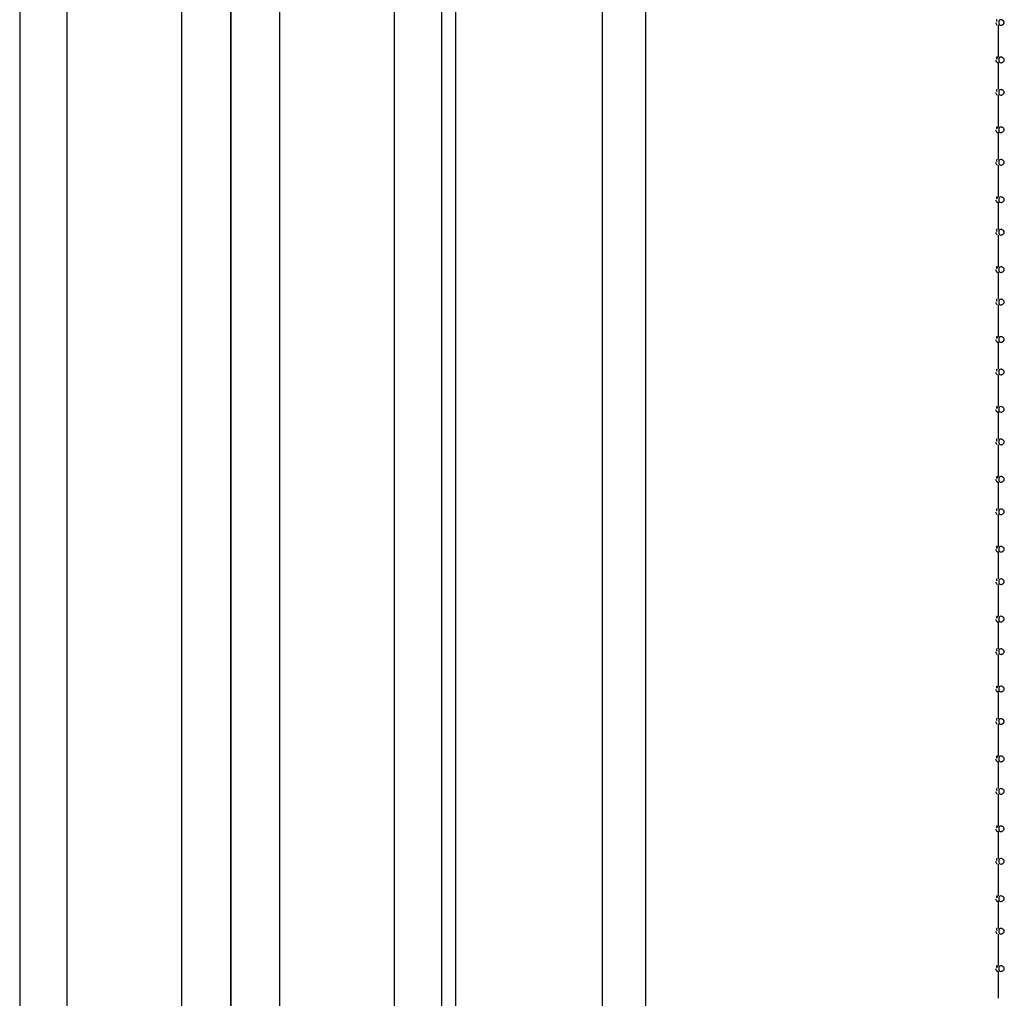
# Paper-space layout '177R0621_4_3' of a CAD drawing. Units: millimetres. Extents: x 0 to 841, y 0 to 594.
# Drawn here: x 374 to 388, y 392 to 406 of the extents above; entities that cross this region are included whole.
import ezdxf

# ---------------------------------------------------------------- set-up
doc = ezdxf.new("R2010")
doc.units = ezdxf.units.MM
doc.header["$LTSCALE"] = 46.255
doc.layers.get('0').update_dxf_attribs({"linetype": 'CONTINUOUS'})
for name, color, linetype in [('002___PRT_ALL_AXES', 7, 'CONTINUOUS'), ('DATUM', 7, 'CONTINUOUS'), ('NOTES', 7, 'CONTINUOUS')]:
    doc.layers.add(name, color=color, linetype=linetype)

psp = doc.layouts.new('177R0621_4_3')

# ---------------------------------------------------------------- linework, layer by layer
at = {"color": 7, "linetype": 'CONTINUOUS'}
for p, q in [((376.705, 493.48), (376.705, 284.982)), ((379.725, 284.362), (379.725, 493.48)), ((379.925, 284.982), (379.925, 493.48)), ((382.025, 284.982), (382.025, 493.012)), ((382.645, 362.277), (382.645, 418.012)), ((387.695, 405.017), (387.695, 405.472)), ((387.695, 404.552), (387.695, 404.937)), ((387.695, 404.017), (387.695, 404.472)), ((387.695, 403.552), (387.695, 403.937)), ((387.695, 403.017), (387.695, 403.472)), ((387.695, 402.552), (387.695, 402.937)), ((387.695, 402.017), (387.695, 402.472)), ((387.695, 401.552), (387.695, 401.937)), ((387.695, 401.017), (387.695, 401.472)), ((387.695, 400.552), (387.695, 400.937)), ((387.695, 400.017), (387.695, 400.472)), ((387.695, 399.552), (387.695, 399.937)), ((387.695, 399.017), (387.695, 399.472)), ((387.695, 398.552), (387.695, 398.937)), ((387.695, 398.017), (387.695, 398.472)), ((387.695, 397.552), (387.695, 397.937)), ((387.695, 397.017), (387.695, 397.472)), ((387.695, 396.552), (387.695, 396.937)), ((387.695, 396.017), (387.695, 396.472)), ((387.695, 395.552), (387.695, 395.937)), ((387.695, 395.017), (387.695, 395.472)), ((387.695, 394.552), (387.695, 394.937)), ((387.695, 394.017), (387.695, 394.472)), ((387.695, 393.552), (387.695, 393.937)), ((387.695, 393.017), (387.695, 393.472)), ((387.695, 392.552), (387.695, 392.937)), ((387.695, 392.017), (387.695, 392.472)), ((387.695, 391.552), (387.695, 391.937))]:
    psp.add_line(p, q, dxfattribs=at)
for points, knots in [([(387.651, 405.512), (387.651, 405.505), (387.659, 405.49), (387.67, 405.479), (387.676, 405.475)], [0, 0, 0, 0, 0.48823, 1, 1, 1, 1]), ([(387.674, 405.549), (387.672, 405.551), (387.656, 405.549), (387.668, 405.532), (387.67, 405.524)], [0, 0, 0, 0, 0.234264, 1, 1, 1, 1]), ([(387.727, 405.552), (387.719, 405.552), (387.7, 405.542), (387.699, 405.522), (387.699, 405.512)], [0, 0, 0, 0, 0.451916, 1, 1, 1, 1]), ([(387.699, 405.512), (387.699, 405.502), (387.7, 405.482), (387.719, 405.472), (387.727, 405.472)], [0, 0, 0, 0, 0.548084, 1, 1, 1, 1]), ([(387.745, 405.548), (387.742, 405.55), (387.736, 405.551), (387.73, 405.552), (387.727, 405.552)], [0, 0, 0, 0, 0.524766, 1, 1, 1, 1]), ([(387.727, 405.472), (387.73, 405.472), (387.736, 405.473), (387.742, 405.475), (387.745, 405.476)], [0, 0, 0, 0, 0.475234, 1, 1, 1, 1]), ([(387.777, 405.512), (387.777, 405.52), (387.768, 405.537), (387.753, 405.545), (387.745, 405.548)], [0, 0, 0, 0, 0.481778, 1, 1, 1, 1]), ([(387.745, 405.476), (387.753, 405.479), (387.768, 405.488), (387.777, 405.504), (387.777, 405.512)], [0, 0, 0, 0, 0.518222, 1, 1, 1, 1]), ([(387.674, 405.014), (387.672, 405.016), (387.656, 405.014), (387.668, 404.997), (387.67, 404.989)], [0, 0, 0, 0, 0.234264, 1, 1, 1, 1]), ([(387.682, 405.005), (387.681, 405.007), (387.678, 405.01), (387.675, 405.013), (387.674, 405.014)], [0, 0, 0, 0, 0.544646, 1, 1, 1, 1]), ([(387.727, 405.017), (387.719, 405.017), (387.7, 405.007), (387.699, 404.987), (387.699, 404.977)], [0, 0, 0, 0, 0.451916, 1, 1, 1, 1]), ([(387.753, 405.01), (387.749, 405.012), (387.741, 405.016), (387.732, 405.017), (387.727, 405.017)], [0, 0, 0, 0, 0.527814, 1, 1, 1, 1]), ([(387.777, 404.977), (387.777, 404.984), (387.771, 404.998), (387.76, 405.006), (387.753, 405.01)], [0, 0, 0, 0, 0.482763, 1, 1, 1, 1]), ([(387.651, 404.977), (387.651, 404.97), (387.659, 404.955), (387.67, 404.944), (387.676, 404.94)], [0, 0, 0, 0, 0.48823, 1, 1, 1, 1]), ([(387.676, 404.94), (387.679, 404.939), (387.685, 404.935), (387.687, 404.942), (387.687, 404.945)], [0, 0, 0, 0, 0.529685, 1, 1, 1, 1]), ([(387.699, 404.977), (387.699, 404.967), (387.7, 404.947), (387.719, 404.937), (387.727, 404.937)], [0, 0, 0, 0, 0.548084, 1, 1, 1, 1]), ([(387.727, 404.937), (387.73, 404.937), (387.736, 404.938), (387.742, 404.94), (387.745, 404.941)], [0, 0, 0, 0, 0.475233, 1, 1, 1, 1]), ([(387.745, 404.941), (387.753, 404.944), (387.768, 404.953), (387.777, 404.969), (387.777, 404.977)], [0, 0, 0, 0, 0.518223, 1, 1, 1, 1]), ([(387.651, 404.512), (387.651, 404.505), (387.659, 404.49), (387.67, 404.479), (387.676, 404.475)], [0, 0, 0, 0, 0.48823, 1, 1, 1, 1]), ([(387.674, 404.549), (387.672, 404.551), (387.656, 404.549), (387.668, 404.532), (387.67, 404.524)], [0, 0, 0, 0, 0.234264, 1, 1, 1, 1]), ([(387.727, 404.552), (387.719, 404.552), (387.7, 404.542), (387.699, 404.522), (387.699, 404.512)], [0, 0, 0, 0, 0.451916, 1, 1, 1, 1]), ([(387.699, 404.512), (387.699, 404.502), (387.7, 404.482), (387.719, 404.472), (387.727, 404.472)], [0, 0, 0, 0, 0.548084, 1, 1, 1, 1]), ([(387.745, 404.548), (387.742, 404.55), (387.736, 404.551), (387.73, 404.552), (387.727, 404.552)], [0, 0, 0, 0, 0.524766, 1, 1, 1, 1]), ([(387.727, 404.472), (387.73, 404.472), (387.736, 404.473), (387.742, 404.475), (387.745, 404.476)], [0, 0, 0, 0, 0.475234, 1, 1, 1, 1]), ([(387.777, 404.512), (387.777, 404.52), (387.768, 404.537), (387.753, 404.545), (387.745, 404.548)], [0, 0, 0, 0, 0.481778, 1, 1, 1, 1]), ([(387.745, 404.476), (387.753, 404.479), (387.768, 404.488), (387.777, 404.504), (387.777, 404.512)], [0, 0, 0, 0, 0.518222, 1, 1, 1, 1]), ([(387.674, 404.014), (387.672, 404.016), (387.656, 404.014), (387.668, 403.997), (387.67, 403.989)], [0, 0, 0, 0, 0.234264, 1, 1, 1, 1]), ([(387.727, 404.017), (387.719, 404.017), (387.7, 404.007), (387.699, 403.987), (387.699, 403.977)], [0, 0, 0, 0, 0.451916, 1, 1, 1, 1]), ([(387.753, 404.01), (387.749, 404.012), (387.741, 404.016), (387.732, 404.017), (387.727, 404.017)], [0, 0, 0, 0, 0.527814, 1, 1, 1, 1]), ([(387.651, 403.977), (387.651, 403.97), (387.659, 403.955), (387.67, 403.944), (387.676, 403.94)], [0, 0, 0, 0, 0.48823, 1, 1, 1, 1]), ([(387.682, 404.005), (387.681, 404.007), (387.678, 404.01), (387.675, 404.013), (387.674, 404.014)], [0, 0, 0, 0, 0.544646, 1, 1, 1, 1]), ([(387.676, 403.94), (387.679, 403.939), (387.685, 403.935), (387.687, 403.942), (387.687, 403.945)], [0, 0, 0, 0, 0.529685, 1, 1, 1, 1]), ([(387.699, 403.977), (387.699, 403.967), (387.7, 403.947), (387.719, 403.937), (387.727, 403.937)], [0, 0, 0, 0, 0.548084, 1, 1, 1, 1]), ([(387.727, 403.937), (387.73, 403.937), (387.736, 403.938), (387.742, 403.94), (387.745, 403.941)], [0, 0, 0, 0, 0.475233, 1, 1, 1, 1]), ([(387.745, 403.941), (387.753, 403.944), (387.768, 403.953), (387.777, 403.969), (387.777, 403.977)], [0, 0, 0, 0, 0.518223, 1, 1, 1, 1]), ([(387.777, 403.977), (387.777, 403.984), (387.771, 403.998), (387.76, 404.006), (387.753, 404.01)], [0, 0, 0, 0, 0.482763, 1, 1, 1, 1]), ([(387.651, 403.512), (387.651, 403.505), (387.659, 403.49), (387.67, 403.479), (387.676, 403.475)], [0, 0, 0, 0, 0.48823, 1, 1, 1, 1]), ([(387.674, 403.549), (387.672, 403.551), (387.656, 403.549), (387.668, 403.532), (387.67, 403.524)], [0, 0, 0, 0, 0.234264, 1, 1, 1, 1]), ([(387.727, 403.552), (387.719, 403.552), (387.7, 403.542), (387.699, 403.522), (387.699, 403.512)], [0, 0, 0, 0, 0.451916, 1, 1, 1, 1]), ([(387.699, 403.512), (387.699, 403.502), (387.7, 403.482), (387.719, 403.472), (387.727, 403.472)], [0, 0, 0, 0, 0.548084, 1, 1, 1, 1]), ([(387.745, 403.548), (387.742, 403.55), (387.736, 403.551), (387.73, 403.552), (387.727, 403.552)], [0, 0, 0, 0, 0.524766, 1, 1, 1, 1]), ([(387.727, 403.472), (387.73, 403.472), (387.736, 403.473), (387.742, 403.475), (387.745, 403.476)], [0, 0, 0, 0, 0.475234, 1, 1, 1, 1]), ([(387.777, 403.512), (387.777, 403.52), (387.768, 403.537), (387.753, 403.545), (387.745, 403.548)], [0, 0, 0, 0, 0.481777, 1, 1, 1, 1]), ([(387.745, 403.476), (387.753, 403.479), (387.768, 403.488), (387.777, 403.504), (387.777, 403.512)], [0, 0, 0, 0, 0.518223, 1, 1, 1, 1]), ([(387.651, 402.977), (387.651, 402.97), (387.659, 402.955), (387.67, 402.944), (387.676, 402.94)], [0, 0, 0, 0, 0.48823, 1, 1, 1, 1]), ([(387.674, 403.014), (387.672, 403.016), (387.656, 403.014), (387.668, 402.997), (387.67, 402.989)], [0, 0, 0, 0, 0.234264, 1, 1, 1, 1]), ([(387.682, 403.005), (387.681, 403.007), (387.678, 403.01), (387.675, 403.013), (387.674, 403.014)], [0, 0, 0, 0, 0.544646, 1, 1, 1, 1]), ([(387.676, 402.94), (387.679, 402.939), (387.685, 402.935), (387.687, 402.942), (387.687, 402.945)], [0, 0, 0, 0, 0.529685, 1, 1, 1, 1]), ([(387.727, 403.017), (387.719, 403.017), (387.7, 403.007), (387.699, 402.987), (387.699, 402.977)], [0, 0, 0, 0, 0.451916, 1, 1, 1, 1]), ([(387.699, 402.977), (387.699, 402.967), (387.7, 402.947), (387.719, 402.937), (387.727, 402.937)], [0, 0, 0, 0, 0.548084, 1, 1, 1, 1]), ([(387.753, 403.01), (387.749, 403.012), (387.741, 403.016), (387.732, 403.017), (387.727, 403.017)], [0, 0, 0, 0, 0.527814, 1, 1, 1, 1]), ([(387.727, 402.937), (387.73, 402.937), (387.736, 402.938), (387.742, 402.94), (387.745, 402.941)], [0, 0, 0, 0, 0.475233, 1, 1, 1, 1]), ([(387.745, 402.941), (387.753, 402.944), (387.768, 402.953), (387.777, 402.969), (387.777, 402.977)], [0, 0, 0, 0, 0.518223, 1, 1, 1, 1]), ([(387.777, 402.977), (387.777, 402.984), (387.771, 402.998), (387.76, 403.006), (387.753, 403.01)], [0, 0, 0, 0, 0.482763, 1, 1, 1, 1]), ([(387.651, 402.512), (387.651, 402.505), (387.659, 402.49), (387.67, 402.479), (387.676, 402.475)], [0, 0, 0, 0, 0.48823, 1, 1, 1, 1]), ([(387.674, 402.549), (387.672, 402.551), (387.656, 402.549), (387.668, 402.532), (387.67, 402.524)], [0, 0, 0, 0, 0.234264, 1, 1, 1, 1]), ([(387.727, 402.552), (387.719, 402.552), (387.7, 402.542), (387.699, 402.522), (387.699, 402.512)], [0, 0, 0, 0, 0.451916, 1, 1, 1, 1]), ([(387.699, 402.512), (387.699, 402.502), (387.7, 402.482), (387.719, 402.472), (387.727, 402.472)], [0, 0, 0, 0, 0.548084, 1, 1, 1, 1]), ([(387.745, 402.548), (387.742, 402.55), (387.736, 402.551), (387.73, 402.552), (387.727, 402.552)], [0, 0, 0, 0, 0.524766, 1, 1, 1, 1]), ([(387.727, 402.472), (387.73, 402.472), (387.736, 402.473), (387.742, 402.475), (387.745, 402.476)], [0, 0, 0, 0, 0.475234, 1, 1, 1, 1]), ([(387.777, 402.512), (387.777, 402.52), (387.768, 402.537), (387.753, 402.545), (387.745, 402.548)], [0, 0, 0, 0, 0.481777, 1, 1, 1, 1]), ([(387.745, 402.476), (387.753, 402.479), (387.768, 402.488), (387.777, 402.504), (387.777, 402.512)], [0, 0, 0, 0, 0.518223, 1, 1, 1, 1]), ([(387.651, 401.977), (387.651, 401.97), (387.659, 401.955), (387.67, 401.944), (387.676, 401.94)], [0, 0, 0, 0, 0.48823, 1, 1, 1, 1]), ([(387.674, 402.014), (387.672, 402.016), (387.656, 402.014), (387.668, 401.997), (387.67, 401.989)], [0, 0, 0, 0, 0.234264, 1, 1, 1, 1]), ([(387.682, 402.005), (387.681, 402.007), (387.678, 402.01), (387.675, 402.013), (387.674, 402.014)], [0, 0, 0, 0, 0.544646, 1, 1, 1, 1]), ([(387.676, 401.94), (387.679, 401.939), (387.685, 401.935), (387.687, 401.942), (387.687, 401.945)], [0, 0, 0, 0, 0.529685, 1, 1, 1, 1]), ([(387.727, 402.017), (387.719, 402.017), (387.7, 402.007), (387.699, 401.987), (387.699, 401.977)], [0, 0, 0, 0, 0.451916, 1, 1, 1, 1]), ([(387.699, 401.977), (387.699, 401.967), (387.7, 401.947), (387.719, 401.937), (387.727, 401.937)], [0, 0, 0, 0, 0.548084, 1, 1, 1, 1]), ([(387.753, 402.01), (387.749, 402.012), (387.741, 402.016), (387.732, 402.017), (387.727, 402.017)], [0, 0, 0, 0, 0.527814, 1, 1, 1, 1]), ([(387.727, 401.937), (387.73, 401.937), (387.736, 401.938), (387.742, 401.94), (387.745, 401.941)], [0, 0, 0, 0, 0.475233, 1, 1, 1, 1]), ([(387.745, 401.941), (387.753, 401.944), (387.768, 401.953), (387.777, 401.969), (387.777, 401.977)], [0, 0, 0, 0, 0.518223, 1, 1, 1, 1]), ([(387.777, 401.977), (387.777, 401.984), (387.771, 401.998), (387.76, 402.006), (387.753, 402.01)], [0, 0, 0, 0, 0.482763, 1, 1, 1, 1]), ([(387.651, 401.512), (387.651, 401.505), (387.659, 401.49), (387.67, 401.479), (387.676, 401.475)], [0, 0, 0, 0, 0.48823, 1, 1, 1, 1]), ([(387.674, 401.549), (387.672, 401.551), (387.656, 401.549), (387.668, 401.532), (387.67, 401.524)], [0, 0, 0, 0, 0.234264, 1, 1, 1, 1]), ([(387.727, 401.552), (387.719, 401.552), (387.7, 401.542), (387.699, 401.522), (387.699, 401.512)], [0, 0, 0, 0, 0.451916, 1, 1, 1, 1]), ([(387.699, 401.512), (387.699, 401.502), (387.7, 401.482), (387.719, 401.472), (387.727, 401.472)], [0, 0, 0, 0, 0.548084, 1, 1, 1, 1]), ([(387.745, 401.548), (387.742, 401.55), (387.736, 401.551), (387.73, 401.552), (387.727, 401.552)], [0, 0, 0, 0, 0.524766, 1, 1, 1, 1]), ([(387.777, 401.512), (387.777, 401.52), (387.768, 401.537), (387.753, 401.545), (387.745, 401.548)], [0, 0, 0, 0, 0.481777, 1, 1, 1, 1]), ([(387.745, 401.476), (387.753, 401.479), (387.768, 401.488), (387.777, 401.504), (387.777, 401.512)], [0, 0, 0, 0, 0.518223, 1, 1, 1, 1]), ([(387.727, 401.472), (387.73, 401.472), (387.736, 401.473), (387.742, 401.475), (387.745, 401.476)], [0, 0, 0, 0, 0.475234, 1, 1, 1, 1]), ([(387.651, 400.977), (387.651, 400.97), (387.659, 400.955), (387.67, 400.944), (387.676, 400.94)], [0, 0, 0, 0, 0.48823, 1, 1, 1, 1]), ([(387.674, 401.014), (387.672, 401.016), (387.656, 401.014), (387.668, 400.997), (387.67, 400.989)], [0, 0, 0, 0, 0.234264, 1, 1, 1, 1]), ([(387.682, 401.005), (387.681, 401.007), (387.678, 401.01), (387.675, 401.013), (387.674, 401.014)], [0, 0, 0, 0, 0.544646, 1, 1, 1, 1]), ([(387.676, 400.94), (387.679, 400.939), (387.685, 400.935), (387.687, 400.942), (387.687, 400.945)], [0, 0, 0, 0, 0.529685, 1, 1, 1, 1]), ([(387.727, 401.017), (387.719, 401.017), (387.7, 401.007), (387.699, 400.987), (387.699, 400.977)], [0, 0, 0, 0, 0.451916, 1, 1, 1, 1]), ([(387.699, 400.977), (387.699, 400.967), (387.7, 400.947), (387.719, 400.937), (387.727, 400.937)], [0, 0, 0, 0, 0.548084, 1, 1, 1, 1]), ([(387.753, 401.01), (387.749, 401.012), (387.741, 401.016), (387.732, 401.017), (387.727, 401.017)], [0, 0, 0, 0, 0.527814, 1, 1, 1, 1]), ([(387.727, 400.937), (387.73, 400.937), (387.736, 400.938), (387.742, 400.94), (387.745, 400.941)], [0, 0, 0, 0, 0.475233, 1, 1, 1, 1]), ([(387.745, 400.941), (387.753, 400.944), (387.768, 400.953), (387.777, 400.969), (387.777, 400.977)], [0, 0, 0, 0, 0.518223, 1, 1, 1, 1]), ([(387.777, 400.977), (387.777, 400.984), (387.771, 400.998), (387.76, 401.006), (387.753, 401.01)], [0, 0, 0, 0, 0.482763, 1, 1, 1, 1]), ([(387.651, 400.512), (387.651, 400.505), (387.659, 400.49), (387.67, 400.479), (387.676, 400.475)], [0, 0, 0, 0, 0.48823, 1, 1, 1, 1]), ([(387.674, 400.549), (387.672, 400.551), (387.656, 400.549), (387.668, 400.532), (387.67, 400.524)], [0, 0, 0, 0, 0.234264, 1, 1, 1, 1]), ([(387.727, 400.552), (387.719, 400.552), (387.7, 400.542), (387.699, 400.522), (387.699, 400.512)], [0, 0, 0, 0, 0.451916, 1, 1, 1, 1]), ([(387.699, 400.512), (387.699, 400.502), (387.7, 400.482), (387.719, 400.472), (387.727, 400.472)], [0, 0, 0, 0, 0.548084, 1, 1, 1, 1]), ([(387.745, 400.548), (387.742, 400.55), (387.736, 400.551), (387.73, 400.552), (387.727, 400.552)], [0, 0, 0, 0, 0.524766, 1, 1, 1, 1]), ([(387.777, 400.512), (387.777, 400.52), (387.768, 400.537), (387.753, 400.545), (387.745, 400.548)], [0, 0, 0, 0, 0.481777, 1, 1, 1, 1]), ([(387.745, 400.476), (387.753, 400.479), (387.768, 400.488), (387.777, 400.504), (387.777, 400.512)], [0, 0, 0, 0, 0.518223, 1, 1, 1, 1]), ([(387.727, 400.472), (387.73, 400.472), (387.736, 400.473), (387.742, 400.475), (387.745, 400.476)], [0, 0, 0, 0, 0.475234, 1, 1, 1, 1]), ([(387.651, 399.977), (387.651, 399.97), (387.659, 399.955), (387.67, 399.944), (387.676, 399.94)], [0, 0, 0, 0, 0.48823, 1, 1, 1, 1]), ([(387.674, 400.014), (387.672, 400.016), (387.656, 400.014), (387.668, 399.997), (387.67, 399.989)], [0, 0, 0, 0, 0.234264, 1, 1, 1, 1]), ([(387.682, 400.005), (387.681, 400.007), (387.678, 400.01), (387.675, 400.013), (387.674, 400.014)], [0, 0, 0, 0, 0.544646, 1, 1, 1, 1]), ([(387.676, 399.94), (387.679, 399.939), (387.685, 399.935), (387.687, 399.942), (387.687, 399.945)], [0, 0, 0, 0, 0.529685, 1, 1, 1, 1]), ([(387.727, 400.017), (387.719, 400.017), (387.7, 400.007), (387.699, 399.987), (387.699, 399.977)], [0, 0, 0, 0, 0.451916, 1, 1, 1, 1]), ([(387.699, 399.977), (387.699, 399.967), (387.7, 399.947), (387.719, 399.937), (387.727, 399.937)], [0, 0, 0, 0, 0.548084, 1, 1, 1, 1]), ([(387.753, 400.01), (387.749, 400.012), (387.741, 400.016), (387.732, 400.017), (387.727, 400.017)], [0, 0, 0, 0, 0.527814, 1, 1, 1, 1]), ([(387.727, 399.937), (387.73, 399.937), (387.736, 399.938), (387.742, 399.94), (387.745, 399.941)], [0, 0, 0, 0, 0.475233, 1, 1, 1, 1]), ([(387.745, 399.941), (387.753, 399.944), (387.768, 399.953), (387.777, 399.969), (387.777, 399.977)], [0, 0, 0, 0, 0.518223, 1, 1, 1, 1]), ([(387.777, 399.977), (387.777, 399.984), (387.771, 399.998), (387.76, 400.006), (387.753, 400.01)], [0, 0, 0, 0, 0.482763, 1, 1, 1, 1]), ([(387.651, 399.512), (387.651, 399.505), (387.659, 399.49), (387.67, 399.479), (387.676, 399.475)], [0, 0, 0, 0, 0.48823, 1, 1, 1, 1]), ([(387.674, 399.549), (387.672, 399.551), (387.656, 399.549), (387.668, 399.532), (387.67, 399.524)], [0, 0, 0, 0, 0.234264, 1, 1, 1, 1]), ([(387.727, 399.552), (387.719, 399.552), (387.7, 399.542), (387.699, 399.522), (387.699, 399.512)], [0, 0, 0, 0, 0.451916, 1, 1, 1, 1]), ([(387.699, 399.512), (387.699, 399.502), (387.7, 399.482), (387.719, 399.472), (387.727, 399.472)], [0, 0, 0, 0, 0.548084, 1, 1, 1, 1]), ([(387.745, 399.548), (387.742, 399.55), (387.736, 399.551), (387.73, 399.552), (387.727, 399.552)], [0, 0, 0, 0, 0.524766, 1, 1, 1, 1]), ([(387.777, 399.512), (387.777, 399.52), (387.768, 399.537), (387.753, 399.545), (387.745, 399.548)], [0, 0, 0, 0, 0.481777, 1, 1, 1, 1]), ([(387.745, 399.476), (387.753, 399.479), (387.768, 399.488), (387.777, 399.504), (387.777, 399.512)], [0, 0, 0, 0, 0.518223, 1, 1, 1, 1]), ([(387.727, 399.472), (387.73, 399.472), (387.736, 399.473), (387.742, 399.475), (387.745, 399.476)], [0, 0, 0, 0, 0.475234, 1, 1, 1, 1]), ([(387.651, 398.977), (387.651, 398.97), (387.659, 398.955), (387.67, 398.944), (387.676, 398.94)], [0, 0, 0, 0, 0.48823, 1, 1, 1, 1]), ([(387.674, 399.014), (387.672, 399.016), (387.656, 399.014), (387.668, 398.997), (387.67, 398.989)], [0, 0, 0, 0, 0.234264, 1, 1, 1, 1]), ([(387.682, 399.005), (387.681, 399.007), (387.678, 399.01), (387.675, 399.013), (387.674, 399.014)], [0, 0, 0, 0, 0.544646, 1, 1, 1, 1]), ([(387.676, 398.94), (387.679, 398.939), (387.685, 398.935), (387.687, 398.942), (387.687, 398.945)], [0, 0, 0, 0, 0.529685, 1, 1, 1, 1]), ([(387.727, 399.017), (387.719, 399.017), (387.7, 399.007), (387.699, 398.987), (387.699, 398.977)], [0, 0, 0, 0, 0.451916, 1, 1, 1, 1]), ([(387.699, 398.977), (387.699, 398.967), (387.7, 398.947), (387.719, 398.937), (387.727, 398.937)], [0, 0, 0, 0, 0.548084, 1, 1, 1, 1]), ([(387.753, 399.01), (387.749, 399.012), (387.741, 399.016), (387.732, 399.017), (387.727, 399.017)], [0, 0, 0, 0, 0.527814, 1, 1, 1, 1]), ([(387.745, 398.941), (387.753, 398.944), (387.768, 398.953), (387.777, 398.969), (387.777, 398.977)], [0, 0, 0, 0, 0.518223, 1, 1, 1, 1]), ([(387.777, 398.977), (387.777, 398.984), (387.771, 398.998), (387.76, 399.006), (387.753, 399.01)], [0, 0, 0, 0, 0.482763, 1, 1, 1, 1]), ([(387.727, 398.937), (387.73, 398.937), (387.736, 398.938), (387.742, 398.94), (387.745, 398.941)], [0, 0, 0, 0, 0.475233, 1, 1, 1, 1]), ([(387.674, 398.549), (387.672, 398.551), (387.656, 398.549), (387.668, 398.532), (387.67, 398.524)], [0, 0, 0, 0, 0.234264, 1, 1, 1, 1]), ([(387.727, 398.552), (387.719, 398.552), (387.7, 398.542), (387.699, 398.522), (387.699, 398.512)], [0, 0, 0, 0, 0.451916, 1, 1, 1, 1]), ([(387.745, 398.548), (387.742, 398.55), (387.736, 398.551), (387.73, 398.552), (387.727, 398.552)], [0, 0, 0, 0, 0.524766, 1, 1, 1, 1]), ([(387.777, 398.512), (387.777, 398.52), (387.768, 398.537), (387.753, 398.545), (387.745, 398.548)], [0, 0, 0, 0, 0.481777, 1, 1, 1, 1]), ([(387.651, 398.512), (387.651, 398.505), (387.659, 398.49), (387.67, 398.479), (387.676, 398.475)], [0, 0, 0, 0, 0.48823, 1, 1, 1, 1]), ([(387.699, 398.512), (387.699, 398.502), (387.7, 398.482), (387.719, 398.472), (387.727, 398.472)], [0, 0, 0, 0, 0.548084, 1, 1, 1, 1]), ([(387.727, 398.472), (387.73, 398.472), (387.736, 398.473), (387.742, 398.475), (387.745, 398.476)], [0, 0, 0, 0, 0.475234, 1, 1, 1, 1]), ([(387.745, 398.476), (387.753, 398.479), (387.768, 398.488), (387.777, 398.504), (387.777, 398.512)], [0, 0, 0, 0, 0.518223, 1, 1, 1, 1]), ([(387.651, 397.977), (387.651, 397.97), (387.659, 397.955), (387.67, 397.944), (387.676, 397.94)], [0, 0, 0, 0, 0.48823, 1, 1, 1, 1]), ([(387.674, 398.014), (387.672, 398.016), (387.656, 398.014), (387.668, 397.997), (387.67, 397.989)], [0, 0, 0, 0, 0.234264, 1, 1, 1, 1]), ([(387.682, 398.005), (387.681, 398.007), (387.678, 398.01), (387.675, 398.013), (387.674, 398.014)], [0, 0, 0, 0, 0.544646, 1, 1, 1, 1]), ([(387.727, 398.017), (387.719, 398.017), (387.7, 398.007), (387.699, 397.987), (387.699, 397.977)], [0, 0, 0, 0, 0.451916, 1, 1, 1, 1]), ([(387.699, 397.977), (387.699, 397.967), (387.7, 397.947), (387.719, 397.937), (387.727, 397.937)], [0, 0, 0, 0, 0.548084, 1, 1, 1, 1]), ([(387.753, 398.01), (387.749, 398.012), (387.741, 398.016), (387.732, 398.017), (387.727, 398.017)], [0, 0, 0, 0, 0.527814, 1, 1, 1, 1]), ([(387.745, 397.941), (387.753, 397.944), (387.768, 397.953), (387.777, 397.969), (387.777, 397.977)], [0, 0, 0, 0, 0.518223, 1, 1, 1, 1]), ([(387.777, 397.977), (387.777, 397.984), (387.771, 397.998), (387.76, 398.006), (387.753, 398.01)], [0, 0, 0, 0, 0.482763, 1, 1, 1, 1]), ([(387.676, 397.94), (387.679, 397.939), (387.685, 397.935), (387.687, 397.942), (387.687, 397.945)], [0, 0, 0, 0, 0.529685, 1, 1, 1, 1]), ([(387.727, 397.937), (387.73, 397.937), (387.736, 397.938), (387.742, 397.94), (387.745, 397.941)], [0, 0, 0, 0, 0.475233, 1, 1, 1, 1]), ([(387.674, 397.549), (387.672, 397.551), (387.656, 397.549), (387.668, 397.532), (387.67, 397.524)], [0, 0, 0, 0, 0.234264, 1, 1, 1, 1]), ([(387.727, 397.552), (387.719, 397.552), (387.7, 397.542), (387.699, 397.522), (387.699, 397.512)], [0, 0, 0, 0, 0.451916, 1, 1, 1, 1]), ([(387.745, 397.548), (387.742, 397.55), (387.736, 397.551), (387.73, 397.552), (387.727, 397.552)], [0, 0, 0, 0, 0.524766, 1, 1, 1, 1]), ([(387.777, 397.512), (387.777, 397.52), (387.768, 397.537), (387.753, 397.545), (387.745, 397.548)], [0, 0, 0, 0, 0.481777, 1, 1, 1, 1]), ([(387.651, 397.512), (387.651, 397.505), (387.659, 397.49), (387.67, 397.479), (387.676, 397.475)], [0, 0, 0, 0, 0.48823, 1, 1, 1, 1]), ([(387.699, 397.512), (387.699, 397.502), (387.7, 397.482), (387.719, 397.472), (387.727, 397.472)], [0, 0, 0, 0, 0.548084, 1, 1, 1, 1]), ([(387.727, 397.472), (387.73, 397.472), (387.736, 397.473), (387.742, 397.475), (387.745, 397.476)], [0, 0, 0, 0, 0.475234, 1, 1, 1, 1]), ([(387.745, 397.476), (387.753, 397.479), (387.768, 397.488), (387.777, 397.504), (387.777, 397.512)], [0, 0, 0, 0, 0.518223, 1, 1, 1, 1]), ([(387.651, 396.977), (387.651, 396.97), (387.659, 396.955), (387.67, 396.944), (387.676, 396.94)], [0, 0, 0, 0, 0.48823, 1, 1, 1, 1]), ([(387.674, 397.014), (387.672, 397.016), (387.656, 397.014), (387.668, 396.997), (387.67, 396.989)], [0, 0, 0, 0, 0.234264, 1, 1, 1, 1]), ([(387.682, 397.005), (387.681, 397.007), (387.678, 397.01), (387.675, 397.013), (387.674, 397.014)], [0, 0, 0, 0, 0.544646, 1, 1, 1, 1]), ([(387.727, 397.017), (387.719, 397.017), (387.7, 397.007), (387.699, 396.987), (387.699, 396.977)], [0, 0, 0, 0, 0.451916, 1, 1, 1, 1]), ([(387.699, 396.977), (387.699, 396.967), (387.7, 396.947), (387.719, 396.937), (387.727, 396.937)], [0, 0, 0, 0, 0.548084, 1, 1, 1, 1]), ([(387.753, 397.01), (387.749, 397.012), (387.741, 397.016), (387.732, 397.017), (387.727, 397.017)], [0, 0, 0, 0, 0.527814, 1, 1, 1, 1]), ([(387.745, 396.941), (387.753, 396.944), (387.768, 396.953), (387.777, 396.969), (387.777, 396.977)], [0, 0, 0, 0, 0.518223, 1, 1, 1, 1]), ([(387.777, 396.977), (387.777, 396.984), (387.771, 396.998), (387.76, 397.006), (387.753, 397.01)], [0, 0, 0, 0, 0.482763, 1, 1, 1, 1]), ([(387.676, 396.94), (387.679, 396.939), (387.685, 396.935), (387.687, 396.942), (387.687, 396.945)], [0, 0, 0, 0, 0.529685, 1, 1, 1, 1]), ([(387.727, 396.937), (387.73, 396.937), (387.736, 396.938), (387.742, 396.94), (387.745, 396.941)], [0, 0, 0, 0, 0.475233, 1, 1, 1, 1]), ([(387.674, 396.549), (387.672, 396.551), (387.656, 396.549), (387.668, 396.532), (387.67, 396.524)], [0, 0, 0, 0, 0.234264, 1, 1, 1, 1]), ([(387.727, 396.552), (387.719, 396.552), (387.7, 396.542), (387.699, 396.522), (387.699, 396.512)], [0, 0, 0, 0, 0.451916, 1, 1, 1, 1]), ([(387.745, 396.548), (387.742, 396.55), (387.736, 396.551), (387.73, 396.552), (387.727, 396.552)], [0, 0, 0, 0, 0.524766, 1, 1, 1, 1]), ([(387.777, 396.512), (387.777, 396.52), (387.768, 396.537), (387.753, 396.545), (387.745, 396.548)], [0, 0, 0, 0, 0.481777, 1, 1, 1, 1]), ([(387.651, 396.512), (387.651, 396.505), (387.659, 396.49), (387.67, 396.479), (387.676, 396.475)], [0, 0, 0, 0, 0.48823, 1, 1, 1, 1]), ([(387.699, 396.512), (387.699, 396.502), (387.7, 396.482), (387.719, 396.472), (387.727, 396.472)], [0, 0, 0, 0, 0.548084, 1, 1, 1, 1]), ([(387.727, 396.472), (387.73, 396.472), (387.736, 396.473), (387.742, 396.475), (387.745, 396.476)], [0, 0, 0, 0, 0.475234, 1, 1, 1, 1]), ([(387.745, 396.476), (387.753, 396.479), (387.768, 396.488), (387.777, 396.504), (387.777, 396.512)], [0, 0, 0, 0, 0.518223, 1, 1, 1, 1]), ([(387.674, 396.014), (387.672, 396.016), (387.656, 396.014), (387.668, 395.997), (387.67, 395.989)], [0, 0, 0, 0, 0.234264, 1, 1, 1, 1]), ([(387.682, 396.005), (387.681, 396.007), (387.678, 396.01), (387.675, 396.013), (387.674, 396.014)], [0, 0, 0, 0, 0.544646, 1, 1, 1, 1]), ([(387.727, 396.017), (387.719, 396.017), (387.7, 396.007), (387.699, 395.987), (387.699, 395.977)], [0, 0, 0, 0, 0.451916, 1, 1, 1, 1]), ([(387.753, 396.01), (387.749, 396.012), (387.741, 396.016), (387.732, 396.017), (387.727, 396.017)], [0, 0, 0, 0, 0.527814, 1, 1, 1, 1]), ([(387.777, 395.977), (387.777, 395.984), (387.771, 395.998), (387.76, 396.006), (387.753, 396.01)], [0, 0, 0, 0, 0.482763, 1, 1, 1, 1]), ([(387.651, 395.977), (387.651, 395.97), (387.659, 395.955), (387.67, 395.944), (387.676, 395.94)], [0, 0, 0, 0, 0.48823, 1, 1, 1, 1]), ([(387.676, 395.94), (387.679, 395.939), (387.685, 395.935), (387.687, 395.942), (387.687, 395.945)], [0, 0, 0, 0, 0.529685, 1, 1, 1, 1]), ([(387.699, 395.977), (387.699, 395.967), (387.7, 395.947), (387.719, 395.937), (387.727, 395.937)], [0, 0, 0, 0, 0.548084, 1, 1, 1, 1]), ([(387.727, 395.937), (387.73, 395.937), (387.736, 395.938), (387.742, 395.94), (387.745, 395.941)], [0, 0, 0, 0, 0.475233, 1, 1, 1, 1]), ([(387.745, 395.941), (387.753, 395.944), (387.768, 395.953), (387.777, 395.969), (387.777, 395.977)], [0, 0, 0, 0, 0.518223, 1, 1, 1, 1]), ([(387.651, 395.512), (387.651, 395.505), (387.659, 395.49), (387.67, 395.479), (387.676, 395.475)], [0, 0, 0, 0, 0.48823, 1, 1, 1, 1]), ([(387.674, 395.549), (387.672, 395.551), (387.656, 395.549), (387.668, 395.532), (387.67, 395.524)], [0, 0, 0, 0, 0.234264, 1, 1, 1, 1]), ([(387.727, 395.552), (387.719, 395.552), (387.7, 395.542), (387.699, 395.522), (387.699, 395.512)], [0, 0, 0, 0, 0.451916, 1, 1, 1, 1]), ([(387.699, 395.512), (387.699, 395.502), (387.7, 395.482), (387.719, 395.472), (387.727, 395.472)], [0, 0, 0, 0, 0.548084, 1, 1, 1, 1]), ([(387.745, 395.548), (387.742, 395.55), (387.736, 395.551), (387.73, 395.552), (387.727, 395.552)], [0, 0, 0, 0, 0.524767, 1, 1, 1, 1]), ([(387.727, 395.472), (387.73, 395.472), (387.736, 395.473), (387.742, 395.475), (387.745, 395.476)], [0, 0, 0, 0, 0.475233, 1, 1, 1, 1]), ([(387.777, 395.512), (387.777, 395.52), (387.768, 395.537), (387.753, 395.545), (387.745, 395.548)], [0, 0, 0, 0, 0.481777, 1, 1, 1, 1]), ([(387.745, 395.476), (387.753, 395.479), (387.768, 395.488), (387.777, 395.504), (387.777, 395.512)], [0, 0, 0, 0, 0.518223, 1, 1, 1, 1]), ([(387.674, 395.014), (387.672, 395.016), (387.656, 395.014), (387.668, 394.997), (387.67, 394.989)], [0, 0, 0, 0, 0.234264, 1, 1, 1, 1]), ([(387.682, 395.005), (387.681, 395.007), (387.678, 395.01), (387.675, 395.013), (387.674, 395.014)], [0, 0, 0, 0, 0.544646, 1, 1, 1, 1]), ([(387.727, 395.017), (387.719, 395.017), (387.7, 395.007), (387.699, 394.987), (387.699, 394.977)], [0, 0, 0, 0, 0.451916, 1, 1, 1, 1]), ([(387.753, 395.01), (387.749, 395.012), (387.741, 395.016), (387.732, 395.017), (387.727, 395.017)], [0, 0, 0, 0, 0.527814, 1, 1, 1, 1]), ([(387.777, 394.977), (387.777, 394.984), (387.771, 394.998), (387.76, 395.006), (387.753, 395.01)], [0, 0, 0, 0, 0.482763, 1, 1, 1, 1]), ([(387.651, 394.977), (387.651, 394.97), (387.659, 394.955), (387.67, 394.944), (387.676, 394.94)], [0, 0, 0, 0, 0.48823, 1, 1, 1, 1]), ([(387.676, 394.94), (387.679, 394.939), (387.685, 394.935), (387.687, 394.942), (387.687, 394.945)], [0, 0, 0, 0, 0.529685, 1, 1, 1, 1]), ([(387.699, 394.977), (387.699, 394.967), (387.7, 394.947), (387.719, 394.937), (387.727, 394.937)], [0, 0, 0, 0, 0.548084, 1, 1, 1, 1]), ([(387.727, 394.937), (387.73, 394.937), (387.736, 394.938), (387.742, 394.94), (387.745, 394.941)], [0, 0, 0, 0, 0.475233, 1, 1, 1, 1]), ([(387.745, 394.941), (387.753, 394.944), (387.768, 394.953), (387.777, 394.969), (387.777, 394.977)], [0, 0, 0, 0, 0.518223, 1, 1, 1, 1]), ([(387.651, 394.512), (387.651, 394.505), (387.659, 394.49), (387.67, 394.479), (387.676, 394.475)], [0, 0, 0, 0, 0.48823, 1, 1, 1, 1]), ([(387.674, 394.549), (387.672, 394.551), (387.656, 394.549), (387.668, 394.532), (387.67, 394.524)], [0, 0, 0, 0, 0.234264, 1, 1, 1, 1]), ([(387.727, 394.552), (387.719, 394.552), (387.7, 394.542), (387.699, 394.522), (387.699, 394.512)], [0, 0, 0, 0, 0.451916, 1, 1, 1, 1]), ([(387.699, 394.512), (387.699, 394.502), (387.7, 394.482), (387.719, 394.472), (387.727, 394.472)], [0, 0, 0, 0, 0.548084, 1, 1, 1, 1]), ([(387.745, 394.548), (387.742, 394.55), (387.736, 394.551), (387.73, 394.552), (387.727, 394.552)], [0, 0, 0, 0, 0.524767, 1, 1, 1, 1]), ([(387.727, 394.472), (387.73, 394.472), (387.736, 394.473), (387.742, 394.475), (387.745, 394.476)], [0, 0, 0, 0, 0.475233, 1, 1, 1, 1]), ([(387.777, 394.512), (387.777, 394.52), (387.768, 394.537), (387.753, 394.545), (387.745, 394.548)], [0, 0, 0, 0, 0.481777, 1, 1, 1, 1]), ([(387.745, 394.476), (387.753, 394.479), (387.768, 394.488), (387.777, 394.504), (387.777, 394.512)], [0, 0, 0, 0, 0.518223, 1, 1, 1, 1]), ([(387.674, 394.014), (387.672, 394.016), (387.656, 394.014), (387.668, 393.997), (387.67, 393.989)], [0, 0, 0, 0, 0.234264, 1, 1, 1, 1]), ([(387.682, 394.005), (387.681, 394.007), (387.678, 394.01), (387.675, 394.013), (387.674, 394.014)], [0, 0, 0, 0, 0.544646, 1, 1, 1, 1]), ([(387.727, 394.017), (387.719, 394.017), (387.7, 394.007), (387.699, 393.987), (387.699, 393.977)], [0, 0, 0, 0, 0.451916, 1, 1, 1, 1]), ([(387.753, 394.01), (387.749, 394.012), (387.741, 394.016), (387.732, 394.017), (387.727, 394.017)], [0, 0, 0, 0, 0.527814, 1, 1, 1, 1]), ([(387.777, 393.977), (387.777, 393.984), (387.771, 393.998), (387.76, 394.006), (387.753, 394.01)], [0, 0, 0, 0, 0.482763, 1, 1, 1, 1]), ([(387.651, 393.977), (387.651, 393.97), (387.659, 393.955), (387.67, 393.944), (387.676, 393.94)], [0, 0, 0, 0, 0.48823, 1, 1, 1, 1]), ([(387.676, 393.94), (387.679, 393.939), (387.685, 393.935), (387.687, 393.942), (387.687, 393.945)], [0, 0, 0, 0, 0.529685, 1, 1, 1, 1]), ([(387.699, 393.977), (387.699, 393.967), (387.7, 393.947), (387.719, 393.937), (387.727, 393.937)], [0, 0, 0, 0, 0.548084, 1, 1, 1, 1]), ([(387.727, 393.937), (387.73, 393.937), (387.736, 393.938), (387.742, 393.94), (387.745, 393.941)], [0, 0, 0, 0, 0.475233, 1, 1, 1, 1]), ([(387.745, 393.941), (387.753, 393.944), (387.768, 393.953), (387.777, 393.969), (387.777, 393.977)], [0, 0, 0, 0, 0.518223, 1, 1, 1, 1]), ([(387.651, 393.512), (387.651, 393.505), (387.659, 393.49), (387.67, 393.479), (387.676, 393.475)], [0, 0, 0, 0, 0.48823, 1, 1, 1, 1]), ([(387.674, 393.549), (387.672, 393.551), (387.656, 393.549), (387.668, 393.532), (387.67, 393.524)], [0, 0, 0, 0, 0.234264, 1, 1, 1, 1]), ([(387.727, 393.552), (387.719, 393.552), (387.7, 393.542), (387.699, 393.522), (387.699, 393.512)], [0, 0, 0, 0, 0.451916, 1, 1, 1, 1]), ([(387.699, 393.512), (387.699, 393.502), (387.7, 393.482), (387.719, 393.472), (387.727, 393.472)], [0, 0, 0, 0, 0.548084, 1, 1, 1, 1]), ([(387.745, 393.548), (387.742, 393.55), (387.736, 393.551), (387.73, 393.552), (387.727, 393.552)], [0, 0, 0, 0, 0.524767, 1, 1, 1, 1]), ([(387.727, 393.472), (387.73, 393.472), (387.736, 393.473), (387.742, 393.475), (387.745, 393.476)], [0, 0, 0, 0, 0.475233, 1, 1, 1, 1]), ([(387.777, 393.512), (387.777, 393.52), (387.768, 393.537), (387.753, 393.545), (387.745, 393.548)], [0, 0, 0, 0, 0.481777, 1, 1, 1, 1]), ([(387.745, 393.476), (387.753, 393.479), (387.768, 393.488), (387.777, 393.504), (387.777, 393.512)], [0, 0, 0, 0, 0.518223, 1, 1, 1, 1]), ([(387.651, 392.977), (387.651, 392.97), (387.659, 392.955), (387.67, 392.944), (387.676, 392.94)], [0, 0, 0, 0, 0.48823, 1, 1, 1, 1]), ([(387.674, 393.014), (387.672, 393.016), (387.656, 393.014), (387.668, 392.997), (387.67, 392.989)], [0, 0, 0, 0, 0.234264, 1, 1, 1, 1]), ([(387.682, 393.005), (387.681, 393.007), (387.678, 393.01), (387.675, 393.013), (387.674, 393.014)], [0, 0, 0, 0, 0.544646, 1, 1, 1, 1]), ([(387.676, 392.94), (387.679, 392.939), (387.685, 392.935), (387.687, 392.942), (387.687, 392.945)], [0, 0, 0, 0, 0.529685, 1, 1, 1, 1]), ([(387.727, 393.017), (387.719, 393.017), (387.7, 393.007), (387.699, 392.987), (387.699, 392.977)], [0, 0, 0, 0, 0.451916, 1, 1, 1, 1]), ([(387.699, 392.977), (387.699, 392.967), (387.7, 392.947), (387.719, 392.937), (387.727, 392.937)], [0, 0, 0, 0, 0.548084, 1, 1, 1, 1]), ([(387.753, 393.01), (387.749, 393.012), (387.741, 393.016), (387.732, 393.017), (387.727, 393.017)], [0, 0, 0, 0, 0.527814, 1, 1, 1, 1]), ([(387.727, 392.937), (387.73, 392.937), (387.736, 392.938), (387.742, 392.94), (387.745, 392.941)], [0, 0, 0, 0, 0.475233, 1, 1, 1, 1]), ([(387.745, 392.941), (387.753, 392.944), (387.768, 392.953), (387.777, 392.969), (387.777, 392.977)], [0, 0, 0, 0, 0.518223, 1, 1, 1, 1]), ([(387.777, 392.977), (387.777, 392.984), (387.771, 392.998), (387.76, 393.006), (387.753, 393.01)], [0, 0, 0, 0, 0.482763, 1, 1, 1, 1]), ([(387.651, 392.512), (387.651, 392.505), (387.659, 392.49), (387.67, 392.479), (387.676, 392.475)], [0, 0, 0, 0, 0.48823, 1, 1, 1, 1]), ([(387.674, 392.549), (387.672, 392.551), (387.656, 392.549), (387.668, 392.532), (387.67, 392.524)], [0, 0, 0, 0, 0.234264, 1, 1, 1, 1]), ([(387.727, 392.552), (387.719, 392.552), (387.7, 392.542), (387.699, 392.522), (387.699, 392.512)], [0, 0, 0, 0, 0.451916, 1, 1, 1, 1]), ([(387.699, 392.512), (387.699, 392.502), (387.7, 392.482), (387.719, 392.472), (387.727, 392.472)], [0, 0, 0, 0, 0.548084, 1, 1, 1, 1]), ([(387.745, 392.548), (387.742, 392.55), (387.736, 392.551), (387.73, 392.552), (387.727, 392.552)], [0, 0, 0, 0, 0.524767, 1, 1, 1, 1]), ([(387.727, 392.472), (387.73, 392.472), (387.736, 392.473), (387.742, 392.475), (387.745, 392.476)], [0, 0, 0, 0, 0.475233, 1, 1, 1, 1]), ([(387.777, 392.512), (387.777, 392.52), (387.768, 392.537), (387.753, 392.545), (387.745, 392.548)], [0, 0, 0, 0, 0.481777, 1, 1, 1, 1]), ([(387.745, 392.476), (387.753, 392.479), (387.768, 392.488), (387.777, 392.504), (387.777, 392.512)], [0, 0, 0, 0, 0.518223, 1, 1, 1, 1]), ([(387.651, 391.977), (387.651, 391.97), (387.659, 391.955), (387.67, 391.944), (387.676, 391.94)], [0, 0, 0, 0, 0.48823, 1, 1, 1, 1]), ([(387.674, 392.014), (387.672, 392.016), (387.656, 392.014), (387.668, 391.997), (387.67, 391.989)], [0, 0, 0, 0, 0.234264, 1, 1, 1, 1]), ([(387.682, 392.005), (387.681, 392.007), (387.678, 392.01), (387.675, 392.013), (387.674, 392.014)], [0, 0, 0, 0, 0.544646, 1, 1, 1, 1]), ([(387.676, 391.94), (387.679, 391.939), (387.685, 391.935), (387.687, 391.942), (387.687, 391.945)], [0, 0, 0, 0, 0.529685, 1, 1, 1, 1]), ([(387.727, 392.017), (387.719, 392.017), (387.7, 392.007), (387.699, 391.987), (387.699, 391.977)], [0, 0, 0, 0, 0.451916, 1, 1, 1, 1]), ([(387.699, 391.977), (387.699, 391.967), (387.7, 391.947), (387.719, 391.937), (387.727, 391.937)], [0, 0, 0, 0, 0.548084, 1, 1, 1, 1]), ([(387.753, 392.01), (387.749, 392.012), (387.741, 392.016), (387.732, 392.017), (387.727, 392.017)], [0, 0, 0, 0, 0.527814, 1, 1, 1, 1]), ([(387.727, 391.937), (387.73, 391.937), (387.736, 391.938), (387.742, 391.94), (387.745, 391.941)], [0, 0, 0, 0, 0.475233, 1, 1, 1, 1]), ([(387.745, 391.941), (387.753, 391.944), (387.768, 391.953), (387.777, 391.969), (387.777, 391.977)], [0, 0, 0, 0, 0.518223, 1, 1, 1, 1]), ([(387.777, 391.977), (387.777, 391.984), (387.771, 391.998), (387.76, 392.006), (387.753, 392.01)], [0, 0, 0, 0, 0.482763, 1, 1, 1, 1])]:
    psp.add_open_spline(points, degree=3, knots=knots, dxfattribs=at)
at = {"layer": '002___PRT_ALL_AXES', "color": 7, "linetype": 'CONTINUOUS'}
for p, q in [((377.405, 493.48), (377.405, 284.362)), ((379.045, 493.48), (379.045, 284.562)), ((379.725, 284.362), (379.725, 493.48)), ((376.705, 492.945), (376.705, 284.982))]:
    psp.add_line(p, q, dxfattribs=at)
at = {"layer": 'DATUM', "color": 7, "linetype": 'CONTINUOUS'}
for p, q in [((374.365, 187.34), (374.365, 492.882)), ((376.005, 187.34), (376.005, 492.882)), ((373.685, 492.77), (373.685, 187.452))]:
    psp.add_line(p, q, dxfattribs=at)
at = {"layer": 'NOTES', "color": 7, "linetype": 'CONTINUOUS'}
for p, q in [((376.705, 284.982), (376.705, 493.182)), ((373.685, 492.77), (373.685, 187.452))]:
    psp.add_line(p, q, dxfattribs=at)

doc.saveas('drawing.dxf')
